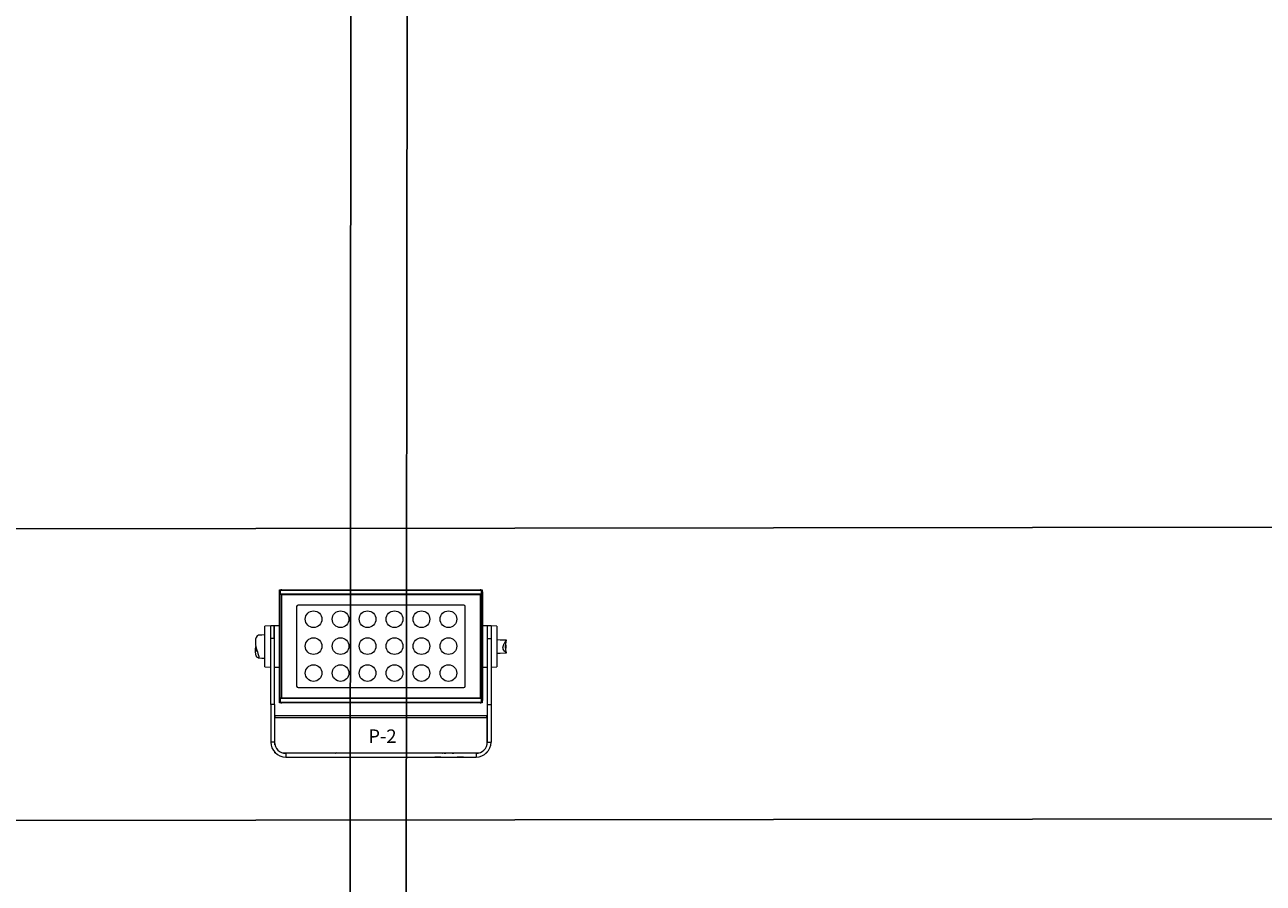
# Model space of a CAD drawing. Units: millimetres. Extents: x -53212.8 to -53132.8, y 40110.1 to 40143.5.
# Drawn here: x -53171.1 to -53168.9, y 40122.8 to 40124.3 of the extents above; entities that cross this region are included whole.
import ezdxf
from ezdxf.enums import TextEntityAlignment as Align

# ---------------------------------------------------------------- set-up
doc = ezdxf.new("R2010")
doc.units = ezdxf.units.MM
doc.layers.add('0-SGM P-2', color=3, linetype='Continuous', lineweight=0)
doc.layers.add('0-SGM P2', color=30, linetype='Continuous', lineweight=18)
doc.layers.add('BEAM', color=7, linetype='Continuous')
doc.layers.add('RIVER', color=7, linetype='Continuous', transparency=0.3)
doc.styles.get("Standard").update_dxf_attribs({"font": 'txt.shx'})

# ---------------------------------------------------------------- blocks, each defined once
blk = doc.blocks.new('*U29')
blk.add_circle((0, 0), 3.72)
blk = doc.blocks.new('*U28')
at = {"color": 0, "linetype": 'ByBlock', "lineweight": -2, "transparency": 16777216}
for p in [(0, 0), (12, 0), (23.99, 0), (35.99, 0), (47.98, 0), (59.98, 0), (0, -11.98), (12, -11.98), (23.99, -11.98), (35.99, -11.98), (47.98, -11.98), (59.98, -11.98), (0, -23.96), (12, -23.96), (23.99, -23.96), (35.99, -23.96), (47.98, -23.96), (59.98, -23.96)]:
    blk.add_blockref('*U29', p, dxfattribs=at)
blk = doc.blocks.new('SGM P-2')
at = {"linetype": 'Continuous'}
for p, q in [((-45.45, 25.09), (-45.45, 73.45)), ((-45.44, 72.21), (-45.25, 72.34)), ((-45.44, 26.33), (-45.44, 72.21)), ((-45.42, 72.22), (-45.42, 73.42)), ((-45.06, 74.06), (-45.39, 74.39)), ((-45.39, 74.39), (44.84, 74.39)), ((-45.39, 72.32), (-45.39, 74.39)), ((-45.32, 72.32), (-45.39, 72.32)), ((-45.32, 72.32), (-45.06, 72.42)), ((-45.28, 72.32), (-45.32, 72.32)), ((-45.25, 72.34), (-45.25, 26.2)), ((-44.58, 72.34), (-45.25, 72.34)), ((-45.25, 72.34), (-45.25, 72.34)), ((44.51, 74.06), (-45.06, 74.06)), ((-45.06, 74.06), (-45.06, 72.42)), ((44.51, 72.42), (-45.06, 72.42)), ((-44.6, 72.4), (-44.77, 72.34)), ((44.05, 72.4), (-44.6, 72.4)), ((-44.6, 72.34), (-44.6, 72.4)), ((-44.58, 72.34), (-44.58, 26.2)), ((-44.58, 72.34), (44.03, 72.34)), ((-44.45, 74.45), (43.9, 74.45)), ((-44.43, 74.42), (43.88, 74.42)), ((44.03, 26.2), (44.03, 72.34)), ((44.7, 72.34), (44.03, 72.34)), ((44.22, 72.34), (44.05, 72.4)), ((44.05, 72.34), (44.05, 72.4)), ((44.51, 74.06), (44.84, 74.39)), ((44.51, 72.42), (44.51, 74.06)), ((44.51, 72.42), (44.77, 72.32)), ((44.7, 26.2), (44.7, 72.34)), ((44.7, 72.34), (44.7, 72.34)), ((44.7, 72.34), (44.89, 72.21)), ((44.77, 72.32), (44.73, 72.32)), ((44.84, 72.32), (44.77, 72.32)), ((44.84, 74.39), (44.84, 72.32)), ((44.87, 73.42), (44.87, 72.22)), ((44.89, 26.33), (44.89, 72.21)), ((44.9, 73.45), (44.9, 25.09)), ((-37.77, 66.94), (-37.77, 31.6)), ((36.56, 67.6), (-37.11, 67.6)), ((37.23, 31.6), (37.23, 66.94)), ((-49.27, 58.34), (-51.94, 58.24)), ((-51.94, 40.1), (-51.94, 58.24)), ((-47.61, 58.34), (-49.27, 58.34)), ((-49.27, 52.73), (-49.27, 58.34)), ((-45.45, 58.34), (-47.74, 58.34)), ((-47.74, 52.73), (-47.74, 58.34)), ((-47.61, 52.73), (-47.61, 58.34)), ((47.06, 58.34), (44.9, 58.34)), ((48.73, 58.34), (47.06, 58.34)), ((47.06, 58.34), (47.06, 52.73)), ((51.39, 58.24), (48.73, 58.34)), ((48.73, 58.34), (48.73, 52.73)), ((51.39, 58.24), (51.39, 40.1)), ((-47.61, 52.73), (-49.27, 52.73)), ((-49.27, 23.34), (-49.27, 52.73)), ((-47.61, 23.34), (-47.61, 52.73)), ((47.06, 52.73), (48.73, 52.73)), ((47.06, 52.73), (47.06, 23.34)), ((48.73, 52.73), (48.73, 23.34)), ((55.23, 49.64), (55.18, 49.64)), ((55.18, 49.64), (55.18, 49.64)), ((55.23, 49.64), (55.18, 49.64)), ((55.25, 49.67), (55.2, 49.67)), ((55.25, 49.67), (55.2, 49.67)), ((55.24, 49.72), (55.23, 49.7)), ((55.28, 49.7), (55.23, 49.7)), ((55.29, 49.72), (55.24, 49.72)), ((55.27, 49.74), (55.26, 49.7)), ((55.32, 49.74), (55.27, 49.74)), ((55.32, 49.74), (55.27, 49.74)), ((55.28, 49.7), (55.29, 49.72)), ((55.29, 49.72), (55.29, 48.52)), ((55.31, 49.81), (55.3, 49.81)), ((55.32, 49.67), (55.31, 49.44)), ((55.32, 49.74), (55.32, 49.74)), ((-55.84, 47.91), (-55.84, 48.76)), ((-55.84, 48.76), (-55.83, 48.63)), ((-55.83, 47.78), (-55.84, 47.91)), ((-55.76, 48.46), (-55.81, 48.46)), ((-55.81, 48.44), (-55.81, 48.46)), ((-55.81, 47.79), (-55.8, 47.81)), ((-55.8, 48.42), (-55.75, 48.42)), ((-55.8, 48.22), (-55.8, 48.24)), ((-55.8, 48.19), (-55.8, 48.19)), ((-55.79, 48.03), (-55.8, 48.03)), ((-55.8, 48.01), (-55.8, 48.03)), ((-55.79, 47.81), (-55.8, 47.81)), ((-55.79, 48.21), (-55.78, 48.21)), ((-55.79, 47.99), (-55.78, 47.99)), ((-55.79, 47.78), (-55.77, 47.78)), ((-55.79, 47.56), (-55.78, 47.56)), ((-55.73, 48.26), (-55.78, 48.26)), ((-55.78, 47.99), (-55.77, 47.99)), ((-55.78, 47.78), (-55.77, 47.78)), ((-55.75, 47.61), (-55.78, 47.61)), ((-55.77, 48.23), (-55.72, 48.23)), ((-55.75, 48.04), (-55.77, 48.04)), ((-55.75, 47.83), (-55.77, 47.83)), ((-55.77, 47.58), (-55.74, 47.58)), ((-55.77, 47.39), (-55.75, 47.39)), ((-55.76, 48.07), (-55.71, 48.07)), ((-55.76, 48.04), (-55.75, 48.04)), ((-55.76, 48.01), (-55.75, 48.01)), ((-55.76, 47.8), (-55.74, 47.8)), ((-55.76, 47.61), (-55.75, 47.61)), ((-55.76, 47.42), (-55.72, 47.42)), ((-55.7, 48.05), (-55.75, 48.05)), ((-55.75, 47.86), (-55.72, 47.86)), ((-55.75, 47.82), (-55.74, 47.82)), ((-55.75, 47.64), (-55.72, 47.64)), ((-55.72, 47.4), (-55.75, 47.4)), ((-55.75, 48.03), (-55.69, 48.03)), ((-55.72, 47.85), (-55.74, 47.85)), ((-55.74, 47.82), (-55.72, 47.82)), ((-55.72, 47.64), (-55.74, 47.64)), ((-55.74, 47.38), (-55.71, 47.38)), ((-55.74, 47.26), (-55.69, 47.26)), ((-55.73, 47.93), (-55.68, 47.93)), ((-55.73, 47.91), (-55.68, 47.91)), ((-55.73, 47.67), (-55.72, 47.67)), ((-55.73, 47.61), (-55.71, 47.61)), ((-55.73, 47.46), (-55.72, 47.46)), ((-55.73, 47.28), (-55.69, 47.28)), ((-55.67, 47.9), (-55.72, 47.9)), ((-55.72, 47.88), (-55.67, 47.88)), ((-55.72, 47.7), (-55.67, 47.7)), ((-55.67, 47.69), (-55.72, 47.69)), ((-55.72, 47.48), (-55.69, 47.48)), ((-55.71, 47.79), (-55.66, 47.79)), ((-55.71, 47.77), (-55.66, 47.77)), ((-55.71, 47.67), (-55.66, 47.67)), ((-55.69, 47.48), (-55.71, 47.48)), ((-55.71, 47.46), (-55.68, 47.46)), ((-55.7, 47.9), (-55.7, 47.91)), ((-55.7, 47.56), (-55.65, 47.56)), ((-55.7, 47.54), (-55.65, 47.54)), ((-55.7, 47.35), (-55.66, 47.35)), ((-55.7, 47.32), (-55.69, 47.32)), ((-55.64, 47.54), (-55.69, 47.54)), ((-55.66, 47.33), (-55.69, 47.33)), ((-55.68, 47.52), (-55.63, 47.52)), ((-55.68, 47.31), (-55.65, 47.31)), ((-55.67, 47.43), (-55.62, 47.43)), ((-55.67, 47.41), (-55.62, 47.41)), ((-55.67, 47.22), (-55.62, 47.22)), ((-55.67, 47.2), (-55.62, 47.2)), ((-55.61, 47.4), (-55.66, 47.4)), ((-55.65, 47.4), (-55.65, 47.41)), ((-55.65, 47.39), (-55.6, 47.39)), ((-55.65, 47.29), (-55.59, 47.29)), ((-55.64, 47.3), (-55.59, 47.3)), ((-55.24, 46.75), (-55.26, 46.82)), ((55.09, 48.87), (55.04, 48.87)), ((55.1, 48.93), (55.05, 48.93)), ((55.05, 48.93), (55.05, 48.93)), ((55.1, 48.93), (55.05, 48.93)), ((55.05, 48.82), (55.1, 48.82)), ((55.12, 49.19), (55.07, 49.19)), ((55.13, 49.25), (55.08, 49.25)), ((55.08, 49.25), (55.08, 49.25)), ((55.13, 49.25), (55.08, 49.25)), ((55.08, 49.12), (55.13, 49.12)), ((55.13, 48.95), (55.08, 48.95)), ((55.08, 48.95), (55.08, 48.95)), ((55.13, 48.95), (55.08, 48.95)), ((55.1, 49.12), (55.11, 49.12)), ((55.16, 49.28), (55.11, 49.28)), ((55.11, 49.28), (55.11, 49.28)), ((55.16, 49.28), (55.11, 49.28)), ((55.11, 49.12), (55.16, 49.12)), ((55.16, 48.97), (55.11, 48.97)), ((55.11, 48.97), (55.11, 48.97)), ((55.16, 48.97), (55.11, 48.97)), ((55.12, 48.88), (55.11, 48.88)), ((55.11, 48.82), (55.13, 48.82)), ((55.11, 48.82), (55.16, 48.82)), ((55.11, 48.82), (55.11, 48.82)), ((55.16, 48.65), (55.11, 48.65)), ((55.11, 48.65), (55.11, 48.65)), ((55.16, 48.65), (55.11, 48.65)), ((55.16, 48.59), (55.11, 48.59)), ((55.12, 48.53), (55.17, 48.53)), ((55.18, 49.52), (55.13, 49.52)), ((55.13, 49.12), (55.18, 49.12)), ((55.18, 49), (55.13, 49)), ((55.13, 49), (55.13, 49)), ((55.18, 49), (55.13, 49)), ((55.13, 48.82), (55.18, 48.82)), ((55.13, 48.82), (55.14, 48.82)), ((55.14, 49.45), (55.19, 49.45)), ((55.19, 49.3), (55.14, 49.3)), ((55.14, 49.3), (55.14, 49.3)), ((55.19, 49.3), (55.14, 49.3)), ((55.15, 49.2), (55.14, 49.2)), ((55.15, 48.89), (55.14, 48.89)), ((55.19, 48.68), (55.14, 48.68)), ((55.14, 48.68), (55.14, 48.68)), ((55.19, 48.68), (55.14, 48.68)), ((55.2, 49.59), (55.15, 49.59)), ((55.15, 49.59), (55.15, 49.59)), ((55.2, 49.59), (55.15, 49.59)), ((55.22, 49.33), (55.16, 49.33)), ((55.16, 49.33), (55.16, 49.33)), ((55.21, 49.33), (55.16, 49.33)), ((55.16, 49.12), (55.21, 49.12)), ((55.16, 49.12), (55.16, 49.12)), ((55.21, 49.03), (55.16, 49.03)), ((55.16, 49.03), (55.16, 49.03)), ((55.21, 49.03), (55.16, 49.03)), ((55.16, 48.82), (55.21, 48.82)), ((55.16, 48.82), (55.16, 48.82)), ((55.17, 49.43), (55.22, 49.43)), ((55.17, 49.21), (55.17, 49.21)), ((55.17, 48.9), (55.17, 48.9)), ((55.22, 48.72), (55.17, 48.72)), ((55.17, 48.72), (55.17, 48.72)), ((55.22, 48.72), (55.17, 48.72)), ((55.18, 48.6), (55.17, 48.6)), ((55.17, 48.53), (55.19, 48.53)), ((55.17, 48.51), (55.22, 48.51)), ((55.18, 49.12), (55.19, 49.11)), ((55.19, 49.42), (55.24, 49.42)), ((55.19, 49.42), (55.19, 49.42)), ((55.24, 49.37), (55.19, 49.37)), ((55.24, 49.37), (55.19, 49.37)), ((55.2, 49.22), (55.19, 49.22)), ((55.19, 49.11), (55.24, 49.11)), ((55.24, 49.06), (55.19, 49.06)), ((55.19, 49.06), (55.19, 49.06)), ((55.24, 49.06), (55.19, 49.06)), ((55.2, 48.92), (55.19, 48.92)), ((55.19, 48.81), (55.24, 48.81)), ((55.19, 48.81), (55.19, 48.81)), ((55.24, 48.76), (55.19, 48.76)), ((55.19, 48.76), (55.19, 48.76)), ((55.24, 48.76), (55.19, 48.76)), ((55.21, 49.53), (55.2, 49.53)), ((55.21, 48.61), (55.2, 48.61)), ((55.2, 48.51), (55.2, 48.5)), ((55.2, 48.5), (55.25, 48.5)), ((55.21, 49.4), (55.26, 49.4)), ((55.21, 49.1), (55.26, 49.1)), ((55.21, 48.8), (55.26, 48.8)), ((55.25, 48.97), (55.25, 48.97)), ((55.25, 48.5), (55.27, 48.5)), ((55.29, 48.52), (55.28, 48.51)), ((55.31, 49.52), (55.31, 49.53)), ((55.33, 48.83), (55.33, 49.06)), ((-51.94, 40.1), (-49.27, 40)), ((-47.61, 40), (-45.45, 40)), ((44.9, 40), (47.06, 40)), ((48.73, 40), (51.39, 40.1)), ((-37.11, 30.94), (36.56, 30.94)), ((-49.27, 23.34), (-49.27, 6.67)), ((-47.61, 23.34), (-49.27, 23.34)), ((-47.61, 23.34), (-47.61, 6.67)), ((-45.44, 26.33), (-45.25, 26.2)), ((-45.42, 25.12), (-45.42, 26.32)), ((-45.39, 24.15), (-45.39, 26.22)), ((-45.39, 26.22), (-45.32, 26.22)), ((-45.06, 24.48), (-45.39, 24.15)), ((44.84, 24.15), (-45.39, 24.15)), ((-45.32, 26.22), (-45.06, 26.12)), ((-45.28, 26.22), (-45.32, 26.22)), ((-45.25, 26.2), (-44.58, 26.2)), ((-45.25, 26.2), (-45.25, 26.2)), ((-45.06, 26.12), (-45.06, 24.48)), ((44.51, 26.12), (-45.06, 26.12)), ((-45.06, 24.48), (44.51, 24.48)), ((-44.6, 26.14), (-44.77, 26.2)), ((-44.6, 26.14), (-44.6, 26.2)), ((44.05, 26.14), (-44.6, 26.14)), ((-44.58, 26.2), (44.03, 26.2)), ((43.9, 24.1), (-44.45, 24.1)), ((43.88, 24.12), (-44.43, 24.12)), ((44.03, 26.2), (44.7, 26.2)), ((44.22, 26.2), (44.05, 26.14)), ((44.05, 26.14), (44.05, 26.2)), ((44.51, 26.12), (44.77, 26.22)), ((44.51, 24.48), (44.51, 26.12)), ((44.51, 24.48), (44.84, 24.15)), ((44.7, 26.2), (44.89, 26.33)), ((44.7, 26.2), (44.7, 26.2)), ((44.77, 26.22), (44.73, 26.22)), ((44.77, 26.22), (44.84, 26.22)), ((44.84, 26.22), (44.84, 24.15)), ((44.87, 26.32), (44.87, 25.12)), ((47.06, 23.34), (47.06, 6.67)), ((47.06, 23.34), (48.73, 23.34)), ((48.73, 23.34), (48.73, 6.67)), ((-47.44, 18.5), (-47.44, 17.67)), ((-47.44, 18.5), (46.89, 18.5)), ((-47.44, 5.39), (-47.44, 17.67)), ((-47.44, 17.67), (46.89, 17.67)), ((46.89, 17.67), (46.89, 18.5)), ((46.89, 17.67), (46.89, 5.39)), ((-47.61, 6.67), (-49.27, 6.67)), ((47.06, 6.67), (48.73, 6.67)), ((-47.44, 1.84), (-47.44, 2.08)), ((-47.44, 1.84), (-47.2, 1.84)), ((-43.89, 1.84), (43.34, 1.84)), ((42.06, 1.67), (-42.61, 1.67)), ((-42.61, 1.67), (-42.61, 0)), ((-42.61, 0), (42.06, 0)), ((-40.51, 0), (-40.51, -0.15)), ((-40.45, 1.67), (-40.45, 1.84)), ((-40.43, 1.84), (-40.43, 1.67)), ((-39.55, 1.84), (-39.55, 1.67)), ((-38.23, 1.84), (-38.23, 1.67)), ((-37.79, 1.84), (-37.79, 1.67)), ((-37.76, 1.67), (-37.76, 1.84)), ((-37.71, -0.15), (-37.71, 0)), ((-20.6, 1.67), (-20.6, 1.84)), ((-20.25, 1.84), (-20.58, 1.68)), ((-20.58, 1.68), (-20.58, 1.67)), ((-15.28, 1.67), (-15.28, 1.84)), ((14.74, 1.68), (14.74, 1.84)), ((14.74, 1.68), (14.74, 1.67)), ((20.04, 1.67), (20.04, 1.84)), ((23.56, 1.84), (23.56, 1.67)), ((23.66, 0), (23.66, -0.03)), ((24.73, 1.84), (24.73, 1.8)), ((35.39, 1.8), (24.73, 1.8)), ((26.21, 1.67), (26.2, 1.8)), ((26.46, -0.03), (26.46, 0)), ((26.66, 1.8), (26.66, 1.67)), ((26.73, 1.67), (26.73, 1.8)), ((26.8, 1.8), (26.75, 1.67)), ((28.66, 0), (28.66, -0.03)), ((29.06, 1.8), (29.06, 1.67)), ((29.06, 1.67), (29.06, 1.8)), ((29.5, 1.8), (29.45, 1.67)), ((29.46, 1.67), (29.51, 1.8)), ((29.73, 1.67), (29.73, 1.8)), ((30.39, 1.67), (30.39, 1.8)), ((30.66, 1.67), (30.61, 1.8)), ((30.67, 1.67), (30.62, 1.8)), ((31.06, 1.67), (31.05, 1.8)), ((31.05, 1.8), (31.06, 1.67)), ((31.46, -0.03), (31.46, 0)), ((33.39, 1.67), (33.39, 1.8)), ((33.46, 1.67), (33.45, 1.8)), ((33.66, 0), (33.66, -0.03)), ((33.91, 1.8), (33.91, 1.67)), ((35.39, 1.84), (35.39, 1.8)), ((36.46, -0.03), (36.46, 0)), ((36.56, 1.67), (36.55, 1.84)), ((37.16, 0), (37.16, -0.15)), ((37.25, 1.84), (37.25, 1.67)), ((37.63, 1.84), (37.63, 1.67)), ((38.94, 1.84), (38.94, 1.67)), ((39.87, 1.84), (39.87, 1.67)), ((39.96, -0.15), (39.96, 0)), ((42.06, 1.67), (42.06, 0)), ((46.65, 1.84), (46.89, 1.84)), ((46.89, 2.08), (46.89, 1.84)), ((-39.11, -0.15), (-40.51, -0.15)), ((-37.71, -0.15), (-39.11, -0.15)), ((25.06, -0.03), (23.66, -0.03)), ((26.46, -0.03), (25.06, -0.03)), ((35.06, -0.03), (33.66, -0.03)), ((36.46, -0.03), (35.06, -0.03)), ((39.35, -0.15), (37.16, -0.15)), ((39.96, -0.15), (39.35, -0.15))]:
    blk.add_line(p, q, dxfattribs=at)
at = {"linetype": 'Continuous', "flags": 128}
for points in [[(-54.86, 54.23), (-54.91, 54.24), (-55.11, 54.15), (-55.39, 53.87), (-55.76, 53.25), (-56.01, 52.44), (-56.14, 51.38), (-56.09, 50.17), (-55.88, 48.93), (-55.51, 47.57), (-55.26, 46.81), (-54.99, 46.01), (-54.74, 45.23), (-54.64, 44.78), (-54.61, 44.49), (-54.64, 44.28), (-54.77, 44.11), (-54.95, 44.11), (-55.16, 44.24), (-55.37, 44.44), (-55.72, 45.02), (-55.98, 45.76), (-56.13, 46.82), (-56.1, 48.03), (-55.92, 49.22)], [(-51.94, 54.35), (-53.33, 54.3), (-54.86, 54.24)], [(55.56, 51.95), (52.78, 52.05), (51.39, 52.1)], [(55.56, 46.41), (55.54, 46.39), (55.33, 46.52), (54.96, 46.84), (54.71, 47.12), (54.44, 47.51), (54.19, 48.03), (54.09, 48.43), (54.06, 48.77), (54.09, 49.13), (54.22, 49.67), (54.4, 50.1), (54.61, 50.48), (54.82, 50.81), (55.17, 51.3), (55.43, 51.64), (55.58, 51.88), (55.58, 51.9)], [(55.2, 49.67), (55.2, 49.67), (55.2, 49.67)], [(55.23, 49.7), (55.22, 49.69), (55.22, 49.68)], [(55.3, 49.72), (55.33, 50.44), (55.61, 51.97)], [(55.32, 49.75), (55.32, 49.76), (55.31, 49.81)], [(55.32, 49.74), (55.32, 49.72), (55.32, 49.67)], [(-55.85, 48.22), (-55.86, 48.26), (-55.87, 48.4)], [(-55.86, 48.57), (-55.86, 48.5), (-55.86, 48.48), (-55.86, 48.48), (-55.85, 48.49), (-55.85, 48.5)], [(-55.84, 48.29), (-55.84, 48.23), (-55.85, 48.2), (-55.85, 48.21)], [(-55.82, 47.74), (-55.82, 47.75), (-55.83, 47.78)], [(-55.81, 47.76), (-55.81, 47.74), (-55.82, 47.74)], [(-55.81, 48.46), (-55.81, 48.46), (-55.81, 48.45), (-55.8, 48.42)], [(-55.81, 48.4), (-55.81, 48.38), (-55.81, 48.37), (-55.81, 48.38), (-55.81, 48.41), (-55.81, 48.41)], [(-55.8, 48.19), (-55.8, 48.17), (-55.8, 48.16), (-55.81, 48.17), (-55.81, 48.2), (-55.81, 48.2)], [(-55.8, 47.97), (-55.8, 47.95), (-55.81, 47.95)], [(-55.8, 48.24), (-55.8, 48.24), (-55.79, 48.23), (-55.79, 48.21)], [(-55.8, 48.03), (-55.79, 48.03), (-55.79, 48.02), (-55.79, 47.99)], [(-55.8, 47.81), (-55.8, 47.81), (-55.8, 47.8), (-55.79, 47.78)], [(-55.78, 47.6), (-55.79, 47.57), (-55.79, 47.56), (-55.8, 47.56), (-55.8, 47.58), (-55.8, 47.6)], [(-55.79, 48.21), (-55.79, 48.23), (-55.79, 48.25)], [(-55.78, 47.99), (-55.78, 48.01), (-55.79, 48.03)], [(-55.78, 47.78), (-55.79, 47.8), (-55.79, 47.82)], [(-55.78, 48.23), (-55.78, 48.25), (-55.78, 48.26)], [(-55.78, 48.25), (-55.78, 48.22), (-55.78, 48.21), (-55.78, 48.21)], [(-55.78, 48.03), (-55.78, 48), (-55.78, 47.99), (-55.78, 47.99)], [(-55.78, 47.81), (-55.78, 47.79), (-55.78, 47.78), (-55.78, 47.78)], [(-55.78, 47.58), (-55.78, 47.6), (-55.78, 47.61), (-55.77, 47.61), (-55.77, 47.59), (-55.77, 47.58)], [(-55.76, 47.42), (-55.76, 47.4), (-55.76, 47.39), (-55.77, 47.4), (-55.77, 47.41), (-55.78, 47.43)], [(-55.76, 48.05), (-55.76, 48.06), (-55.77, 48.07)], [(-55.77, 48.01), (-55.77, 48.03), (-55.77, 48.04)], [(-55.77, 47.8), (-55.77, 47.82), (-55.77, 47.83)], [(-55.75, 48.42), (-55.75, 48.45), (-55.76, 48.46), (-55.76, 48.46)], [(-55.76, 48.07), (-55.76, 48.05), (-55.76, 48.04), (-55.76, 48.04)], [(-55.75, 47.83), (-55.76, 47.84), (-55.76, 47.86)], [(-55.75, 47.64), (-55.75, 47.62), (-55.75, 47.61), (-55.76, 47.62), (-55.76, 47.63), (-55.76, 47.64)], [(-55.75, 48.03), (-55.75, 48.05), (-55.75, 48.05)], [(-55.75, 47.86), (-55.75, 47.83), (-55.75, 47.82), (-55.75, 47.83)], [(-55.75, 47.61), (-55.74, 47.63), (-55.74, 47.64), (-55.74, 47.64), (-55.74, 47.62), (-55.73, 47.61)], [(-55.75, 47.38), (-55.75, 47.4), (-55.75, 47.4), (-55.75, 47.4), (-55.74, 47.39), (-55.74, 47.38)], [(-55.73, 47.28), (-55.73, 47.26), (-55.74, 47.26), (-55.74, 47.26), (-55.74, 47.27), (-55.75, 47.28)], [(-55.73, 47.91), (-55.74, 47.92), (-55.74, 47.93)], [(-55.74, 47.83), (-55.74, 47.84), (-55.74, 47.85)], [(-55.72, 47.48), (-55.72, 47.47), (-55.73, 47.46), (-55.73, 47.46), (-55.73, 47.47), (-55.74, 47.48)], [(-55.72, 48.23), (-55.73, 48.25), (-55.73, 48.26), (-55.73, 48.26)], [(-55.73, 47.93), (-55.73, 47.91), (-55.73, 47.91), (-55.73, 47.91)], [(-55.72, 47.7), (-55.72, 47.68), (-55.72, 47.67), (-55.73, 47.67), (-55.73, 47.68), (-55.73, 47.7)], [(-55.72, 47.88), (-55.72, 47.89), (-55.72, 47.9)], [(-55.72, 47.67), (-55.72, 47.69), (-55.72, 47.69)], [(-55.72, 47.46), (-55.72, 47.47), (-55.72, 47.48), (-55.71, 47.48), (-55.71, 47.47), (-55.71, 47.46)], [(-55.71, 48.05), (-55.71, 48.06), (-55.71, 48.07)], [(-55.71, 47.79), (-55.71, 47.78), (-55.71, 47.77), (-55.71, 47.77)], [(-55.71, 47.77), (-55.71, 47.78), (-55.71, 47.79)], [(-55.7, 47.56), (-55.7, 47.55), (-55.7, 47.54), (-55.7, 47.54), (-55.7, 47.55), (-55.71, 47.56)], [(-55.7, 47.35), (-55.7, 47.33), (-55.7, 47.33), (-55.7, 47.33), (-55.71, 47.34), (-55.71, 47.35)], [(-55.69, 48.03), (-55.7, 48.05), (-55.7, 48.05), (-55.7, 48.05)], [(-55.69, 47.52), (-55.69, 47.53), (-55.69, 47.54), (-55.69, 47.54), (-55.68, 47.53), (-55.68, 47.52)], [(-55.69, 47.31), (-55.69, 47.32), (-55.69, 47.33), (-55.68, 47.33), (-55.68, 47.32), (-55.68, 47.31)], [(-55.67, 47.43), (-55.67, 47.42), (-55.67, 47.41), (-55.67, 47.41), (-55.68, 47.42), (-55.68, 47.43)], [(-55.67, 47.22), (-55.67, 47.2), (-55.67, 47.2), (-55.68, 47.2), (-55.68, 47.21), (-55.68, 47.22)], [(-55.67, 47.88), (-55.67, 47.89), (-55.67, 47.9), (-55.67, 47.9)], [(-55.66, 47.67), (-55.66, 47.68), (-55.66, 47.69), (-55.67, 47.69)], [(-55.66, 47.39), (-55.66, 47.4), (-55.66, 47.4), (-55.66, 47.4), (-55.65, 47.39), (-55.65, 47.39)], [(-55.65, 47.54), (-55.65, 47.54), (-55.65, 47.55), (-55.65, 47.56)], [(-55.64, 47.3), (-55.64, 47.29), (-55.64, 47.29), (-55.65, 47.29), (-55.65, 47.3), (-55.65, 47.3)], [(-55.63, 47.52), (-55.63, 47.53), (-55.64, 47.54), (-55.64, 47.54)], [(-55.62, 47.41), (-55.62, 47.41), (-55.62, 47.42), (-55.62, 47.43)], [(-55.62, 47.2), (-55.62, 47.2), (-55.62, 47.21), (-55.62, 47.22)], [(-55.6, 47.39), (-55.61, 47.4), (-55.61, 47.4), (-55.61, 47.4)], [(-55.59, 47.29), (-55.59, 47.29), (-55.59, 47.3), (-55.59, 47.3)], [(-54.86, 44.1), (-53.33, 44.04), (-51.94, 44)], [(51.39, 46.24), (52.78, 46.29), (55.56, 46.39)], [(55.04, 48.87), (55.04, 48.85), (55.04, 48.84), (55.05, 48.83), (55.05, 48.82), (55.05, 48.82)], [(55.07, 49.19), (55.07, 49.16), (55.07, 49.15), (55.07, 49.13), (55.08, 49.13), (55.08, 49.12)], [(55.13, 49.12), (55.13, 49.12), (55.13, 49.12)], [(55.16, 49.45), (55.16, 49.44), (55.16, 49.43), (55.17, 49.43)], [(55.17, 48.53), (55.17, 48.52), (55.17, 48.51), (55.17, 48.51)], [(55.19, 48.76), (55.19, 48.75), (55.19, 48.72)], [(55.21, 49.42), (55.21, 49.41), (55.21, 49.4), (55.21, 49.4)], [(55.21, 49.4), (55.21, 49.39), (55.21, 49.37)], [(55.21, 49.11), (55.21, 49.1), (55.21, 49.1)], [(55.21, 48.81), (55.21, 48.8), (55.21, 48.81)], [(55.61, 46.37), (55.36, 47.64), (55.29, 48.56)], [(55.31, 49.44), (55.32, 49.49), (55.31, 49.52)], [(55.31, 49.17), (55.31, 49.37), (55.31, 49.44)], [(15.07, 1.84), (14.98, 1.79), (14.74, 1.68)], [(26.98, 1.67), (27.14, 1.79), (27.17, 1.8)], [(27.95, 1.8), (27.98, 1.79), (27.99, 1.78)], [(32.17, 1.8), (32.14, 1.79), (32.12, 1.77)], [(33.13, 1.67), (32.98, 1.79), (32.95, 1.8)], [(33.32, 1.8), (33.36, 1.71), (33.37, 1.67)]]:
    blk.add_lwpolyline(points, dxfattribs=at)
at = {"linetype": 'Continuous'}
for centre, radius, start, end in [((-37.11, 66.94), 0.667, 90, 180), ((36.56, 66.94), 0.667, 0, 90), ((55.28, 49.59), 0.115, 154.3509, 178.604), ((55.29, 49.63), 0.0986, 154.6953, 175.075), ((55.48, 49.55), 0.272, 159.4479, 183.6854), ((55.6, 49.56), 0.364, 161.6906, 182.9908), ((54.97, 49.57), 0.26, 352.4242, 14.9049), ((54.95, 49.61), 0.315, 354.7511, 12.6388), ((55.72, 49.58), 0.458, 164.14, 180.2314), ((57.03, 49.41), 1.74, 169.2668, 179.834), ((-46.77, 48.81), 9.09, 179.2624, 181.5406), ((-48.91, 48.62), 6.97, 178.7774, 181.8364), ((114.86, 51.19), 170.74, 180.7871, 180.9037), ((-64.5, 48.32), 8.66, 359.7509, 3.3951), ((-61.07, 48.05), 5.28, 4.2839, 6.2757), ((-58.74, 48.1), 2.95, 2.4491, 6.1825), ((-53.2, 48.56), 2.61, 183.5329, 186.8603), ((-57.89, 47.98), 2.09, 0.7654, 6.0356), ((-55.64, 48.01), 0.179, 184.0404, 198.6089), ((-57.34, 47.83), 1.54, 358.6536, 6.0621), ((-54.68, 47.72), 1.13, 178.1171, 186.3385), ((-58.41, 48.08), 2.63, 3.6971, 7.5954), ((-53.99, 48.24), 1.81, 181.7494, 186.7278), ((-54.41, 47.97), 1.39, 180.063, 186.5536), ((-57.53, 47.98), 1.76, 1.708, 7.535), ((-57.11, 47.82), 1.33, 359.7563, 7.4391), ((-56.86, 47.64), 1.07, 357.7638, 7.3045), ((-55.87, 48.22), 0.0942, 2.5097, 21.5239), ((-53.98, 48.33), 1.8, 183.1898, 188.0291), ((-54.95, 47.54), 0.838, 177.2471, 187.6393), ((-57.53, 47.96), 1.78, 3.7712, 8.6819), ((-55.83, 48.01), 0.0666, 0.0717, 27.237), ((-54.48, 48.03), 1.29, 181.2024, 187.9401), ((-55.81, 47.8), 0.0536, 358.0825, 32.2326), ((-54.76, 47.78), 1.02, 179.2514, 187.8129), ((-56.58, 47.46), 0.82, 357.7581, 8.3857), ((-57.02, 47.82), 1.27, 1.7529, 8.6353), ((-56.75, 47.65), 0.999, 359.7882, 8.5087), ((-58.45, 48.07), 2.72, 3.9835, 7.5325), ((-55.8, 48.03), 0.0513, 1.9303, 26.2381), ((-54.71, 48.09), 1.04, 183.3803, 189.1786), ((-54.97, 47.6), 0.773, 179.3452, 188.9196), ((-55.23, 47.36), 0.524, 177.3488, 188.8006), ((-56.76, 47.86), 1.03, 3.7931, 9.6275), ((-55.78, 47.82), 0.0495, 359.8695, 31.3332), ((-54.78, 47.85), 0.962, 181.3297, 189.0373), ((-56.67, 47.67), 0.947, 1.797, 9.6303), ((-56.25, 47.3), 0.517, 357.7092, 9.3223), ((-56.48, 47.49), 0.762, 359.7957, 9.5274), ((-57.53, 47.95), 1.83, 3.8492, 8.6187), ((-55.76, 47.88), 0.0394, 1.7627, 29.5658), ((-56.5, 47.73), 0.796, 3.8782, 10.4712), ((-54.93, 47.93), 0.798, 183.5137, 190.0871), ((-55.75, 47.67), 0.038, 359.7823, 34.6256), ((-54.99, 47.69), 0.73, 181.4389, 189.976), ((-55.12, 47.45), 0.599, 179.4356, 189.8476), ((-56.42, 47.54), 0.723, 1.8321, 10.461), ((-56.29, 47.35), 0.59, 359.807, 10.3704), ((-56.73, 47.86), 1.05, 3.8544, 9.5824), ((-55.12, 47.54), 0.566, 181.5581, 190.8267), ((-55.22, 47.3), 0.468, 179.5196, 190.71), ((-55.72, 47.92), 0.0373, 341.4952, 13.393), ((-56.48, 47.67), 0.811, 1.6248, 6.8059), ((-56.23, 47.41), 0.56, 1.8776, 11.2575), ((-56.13, 47.22), 0.463, 359.8386, 11.1482), ((-56.46, 47.73), 0.809, 3.9369, 10.4249), ((-55.69, 47.78), 0.0297, 339.4134, 14.2819), ((-56.38, 47.54), 0.734, 1.9114, 10.4077), ((-55.19, 47.4), 0.472, 181.6333, 191.6523), ((-56.11, 47.29), 0.471, 1.9495, 11.9868), ((-56.19, 47.41), 0.566, 1.9503, 11.2157), ((-56.07, 47.22), 0.449, 359.857, 8.7663), ((-56.07, 47.29), 0.476, 2.0143, 11.9426), ((55.17, 48.89), 0.131, 158.3874, 185.6296), ((55.23, 49.2), 0.158, 158.5471, 183.658), ((55.11, 48.93), 0.0328, 144.9795, 176.7276), ((55.2, 48.89), 0.104, 154.8373, 189.2255), ((55.19, 48.86), 0.0949, 173.4153, 207.3616), ((55.15, 49.25), 0.0486, 147.8717, 176.9613), ((55.15, 48.95), 0.047, 148.6931, 178.5119), ((55.01, 48.89), 0.0974, 353.4694, 26.4045), ((55.01, 48.86), 0.107, 335.7622, 9.195), ((55.27, 48.61), 0.163, 162.5166, 186.6714), ((55.19, 48.57), 0.0879, 170.2112, 211.2212), ((55.25, 49.2), 0.125, 155.2231, 187.0149), ((55.23, 49.17), 0.11, 172.1239, 204.3261), ((55.24, 48.9), 0.123, 156.3536, 188.7506), ((55.23, 48.87), 0.111, 173.7369, 205.884), ((55.35, 49.52), 0.217, 160.4175, 181.413), ((55.24, 49.49), 0.107, 166.283, 204.3379), ((55.19, 49.27), 0.0589, 149.7826, 176.4842), ((55.03, 49.21), 0.115, 352.2611, 23.0527), ((55.01, 49.18), 0.129, 336.1503, 7.0618), ((55.18, 48.97), 0.0571, 150.6315, 178.1284), ((55.02, 48.9), 0.116, 353.8712, 24.6355), ((55.01, 48.87), 0.126, 337.3257, 8.7724), ((55.18, 48.65), 0.0455, 151.9074, 179.7362), ((55.31, 49.21), 0.159, 156.7846, 186.5619), ((55.29, 49.18), 0.14, 172.535, 202.7045), ((55.23, 49), 0.0723, 153.4484, 177.8563), ((55.3, 48.92), 0.155, 157.9193, 188.266), ((55.29, 48.88), 0.14, 174.1321, 204.2458), ((55.23, 49.3), 0.0745, 152.5687, 176.4286), ((55.02, 49.22), 0.148, 352.7326, 21.1733), ((55, 49.19), 0.165, 337.9595, 6.5633), ((55.02, 48.92), 0.148, 354.2777, 22.809), ((55.01, 48.88), 0.162, 339.1312, 8.2279), ((55.26, 48.68), 0.105, 157.2025, 183.4119), ((55.28, 48.61), 0.129, 159.3369, 189.9009), ((55.05, 48.6), 0.125, 355.8909, 24.4203), ((55.28, 48.58), 0.12, 175.8462, 205.568), ((55.38, 49.23), 0.203, 158.4651, 186.0458), ((55.35, 49.18), 0.179, 173.0131, 200.9533), ((55.37, 48.93), 0.199, 159.6084, 187.7099), ((55.35, 48.89), 0.179, 174.5723, 202.5227), ((55.04, 48.57), 0.134, 340.3741, 9.8958), ((55.35, 49.53), 0.17, 157.5081, 184.3367), ((55.33, 49.49), 0.146, 171.4962, 199.0598), ((55.28, 49.33), 0.0968, 155.697, 176.2425), ((54.98, 49.19), 0.214, 339.8553, 6.0588), ((55.27, 49.03), 0.0928, 156.474, 177.8198), ((55, 48.93), 0.193, 354.7696, 20.7388), ((55.34, 48.62), 0.16, 161.0619, 189.3419), ((55.33, 48.59), 0.148, 176.2225, 203.8356), ((55.03, 49.51), 0.177, 338.624, 4.3495), ((55, 49.24), 0.192, 353.2407, 19.146), ((54.99, 48.89), 0.21, 341.0501, 7.6666), ((55.05, 48.62), 0.156, 356.315, 22.4383), ((55.05, 49.55), 0.156, 351.6856, 17.5355), ((55.46, 49.24), 0.265, 160.5258, 185.3865), ((55.43, 49.19), 0.233, 173.6319, 198.796), ((55.33, 49.06), 0.131, 160.1746, 178.1984), ((55.46, 48.95), 0.259, 161.6625, 187.001), ((55.43, 48.9), 0.232, 175.1331, 200.4272), ((55.04, 48.58), 0.166, 342.2198, 9.3021), ((55.44, 49.5), 0.234, 172.0932, 197.1268), ((54.97, 49.26), 0.257, 353.9134, 16.6835), ((54.94, 49.2), 0.284, 342.2149, 5.3482), ((54.97, 48.95), 0.256, 355.3795, 18.305), ((54.95, 48.9), 0.278, 343.3774, 6.9378), ((55.36, 48.76), 0.15, 162.1777, 181.1632), ((55.46, 48.65), 0.254, 162.9061, 188.6588), ((55.44, 48.6), 0.234, 176.7115, 201.9036), ((54.94, 49.52), 0.291, 341.0665, 3.7139), ((55.53, 49.2), 0.309, 174.2764, 196.5118), ((55.57, 48.97), 0.345, 163.9218, 186.2281), ((54.98, 48.64), 0.256, 356.9023, 19.8828), ((54.96, 48.58), 0.274, 344.6797, 8.5345), ((55.54, 49.5), 0.311, 172.7971, 194.8129), ((55.58, 49.26), 0.353, 162.7805, 184.6424), ((55.53, 48.91), 0.309, 175.755, 198.0872), ((55.57, 48.67), 0.339, 165.1662, 187.8513), ((55.54, 48.61), 0.31, 177.2796, 199.6067), ((54.93, 49.52), 0.323, 342.9477, 1.4389), ((55.05, 49.3), 0.202, 352.3801, 18.8992), ((54.92, 49.2), 0.327, 344.3173, 2.8357), ((55.05, 48.99), 0.199, 353.9389, 20.5939), ((54.92, 48.89), 0.334, 345.7956, 4.3362), ((55.07, 48.68), 0.189, 356.0668, 22.3102), ((55.59, 49.3), 0.34, 162.4592, 184.6586), ((55.51, 49.19), 0.266, 173.1648, 198.1969), ((55.6, 49.01), 0.353, 164.0246, 186.1315), ((55.51, 48.89), 0.263, 174.6165, 199.8221), ((55.59, 48.72), 0.338, 164.9451, 187.8673), ((54.94, 48.58), 0.318, 346.8334, 5.8338), ((55.65, 49.49), 0.396, 174.9624, 192.7057), ((55.5, 48.6), 0.246, 176.9057, 201.5707), ((54.03, 48.94), 1.28, 357.0903, 11.2602), ((55.74, 48.89), 0.448, 181.6032, 197.4541), ((55.99, 49.42), 0.687, 171.0333, 179.9279), ((44.78, 48.96), 10.54, 359.8289, 2.5193), ((55.43, 48.62), 0.135, 175.0378, 212.9137), ((47.5, 48.61), 7.82, 359.5185, 2.3112), ((54.29, 48.83), 1.03, 356.0244, 2.6253), ((-37.11, 31.6), 0.667, 180, 270), ((36.56, 31.6), 0.667, 270, 0), ((-42.61, 6.67), 6.67, 180, 270), ((-42.61, 6.67), 5, 180, 270), ((42.06, 6.67), 6.67, 270, 0), ((42.06, 6.67), 5, 270, 0), ((-22.71, 1.42), 0.747, 146.0799, 160.4383), ((-22.71, 1.42), 0.747, 19.5617, 33.9201), ((-13.17, 1.42), 0.747, 146.0799, 160.4383), ((-13.17, 1.42), 0.747, 19.5617, 33.9201), ((12.63, 1.42), 0.747, 146.0799, 160.4383), ((12.63, 1.42), 0.747, 19.5617, 33.9201), ((22.16, 1.42), 0.747, 146.0799, 160.4383), ((22.16, 1.42), 0.747, 19.5617, 33.9201), ((28.6, 3.8), 2.13, 252.662, 271.8786), ((31.27, 5.62), 3.95, 272.6403, 283.0466)]:
    blk.add_arc(centre, radius, start, end, dxfattribs=at)
for centre, major_axis, ratio, start_param, end_param in [((-44.45, 73.44), (-0.709, 0.709), 0.997265, 0.441933, 0.784029), ((-44.42, 73.42), (-0.709, 0.709), 0.997265, 0.528437, 0.784029), ((-44.45, 73.44), (-0.709, 0.709), 0.997265, 5.499157, 5.841253), ((-44.42, 73.42), (-0.709, 0.709), 0.997265, 5.499157, 5.754748), ((43.87, 73.42), (0.709, 0.709), 0.997265, 0.528437, 0.784029), ((43.9, 73.44), (0.709, 0.709), 0.997265, 0.441933, 0.784029), ((43.9, 73.44), (0.709, 0.709), 0.997265, 5.499157, 5.841253), ((43.87, 73.42), (0.709, 0.709), 0.997265, 5.499157, 5.754748), ((-44.45, 25.1), (-0.709, -0.709), 0.997265, 5.499157, 5.841253), ((-44.42, 25.12), (-0.709, -0.709), 0.997265, 5.499157, 5.754748), ((-44.45, 25.1), (-0.709, -0.709), 0.997265, 0.441933, 0.784029), ((-44.42, 25.12), (-0.709, -0.709), 0.997265, 0.528437, 0.784029), ((43.87, 25.12), (0.709, -0.709), 0.997265, 5.499157, 5.754748), ((43.9, 25.1), (0.709, -0.709), 0.997265, 5.499157, 5.841253), ((43.87, 25.12), (0.709, -0.709), 0.997265, 0.528437, 0.784029), ((43.9, 25.1), (0.709, -0.709), 0.997265, 0.441933, 0.784029), ((-17.94, 2.97), (2.83, 1.38), 0.003895, 3.51028, 3.760126), ((27.59, 1.36), (0, 0.818), 0.998172, 5.175302, 5.288205), ((32.53, 1.36), (0, 0.818), 0.998172, 0.994981, 1.107797)]:
    blk.add_ellipse(centre, major_axis=major_axis, ratio=ratio, start_param=start_param, end_param=end_param, dxfattribs=at)
blk.add_blockref('*U28', (-30.21, 61.34), dxfattribs=at)
at = {"linetype": 'Continuous', "insert": (-5.87, 12.3), "char_height": 6, "attachment_point": 1}
blk.add_mtext_dynamic_manual_height_columns('P-2', width=11.4446, gutter_width=17.5, heights=[0], dxfattribs=at)
blk = doc.blocks.new('zw$F2C1')
at = {"layer": '0-SGM P2'}
ref = blk.add_blockref('SGM P-2', (0, 0), dxfattribs=dict(at, xscale=0.01, yscale=0.01, zscale=0.01))
ref.add_attrib('PUISSANCE (WATTS)', '275', dxfattribs={"layer": '0-SGM P-2', "color": 7, "height": 0.0000509, "flags": 8}).set_placement((0, -0.0002), align=Align.MIDDLE_CENTER)
ref.add_attrib('POIDS (KG)', '6.5', dxfattribs={"layer": '0-SGM P-2', "color": 7, "height": 0.0000509, "flags": 8}).set_placement((0, -0.0003), align=Align.MIDDLE_CENTER)
ref.add_attrib('TYPE', 'SGM P-2', dxfattribs={"layer": '0-SGM P-2', "color": 7, "height": 0.0000509, "flags": 8}).set_placement((0, -0.0003), align=Align.MIDDLE_CENTER)

msp = doc.modelspace()

# ---------------------------------------------------------------- linework, layer by layer
at = {"layer": 'BEAM'}
for p, q in [((-53170.5372, 40113.7014), (-53170.5233, 40127.3357)), ((-53170.4234, 40127.3364), (-53170.4372, 40113.7012))]:
    msp.add_line(p, q, dxfattribs=at)
at = {"layer": 'RIVER'}
msp.add_lwpolyline([(-53188.2607, 40123.4107), (-53137.7581, 40123.4688), (-53137.7586, 40123.8786), (-53135.7798, 40123.8803), (-53135.7785, 40122.5515), (-53137.7573, 40122.5497), (-53137.7557, 40122.9496), (-53188.2612, 40122.8915)], dxfattribs=at)

# ---------------------------------------------------------------- block references
at = {"layer": '0-SGM P2', "xscale": 0.4, "yscale": 0.4, "zscale": 0.4}
msp.add_blockref('zw$F2C1', (-53170.4719, 40123.0241), dxfattribs=at)

doc.saveas('drawing.dxf')
